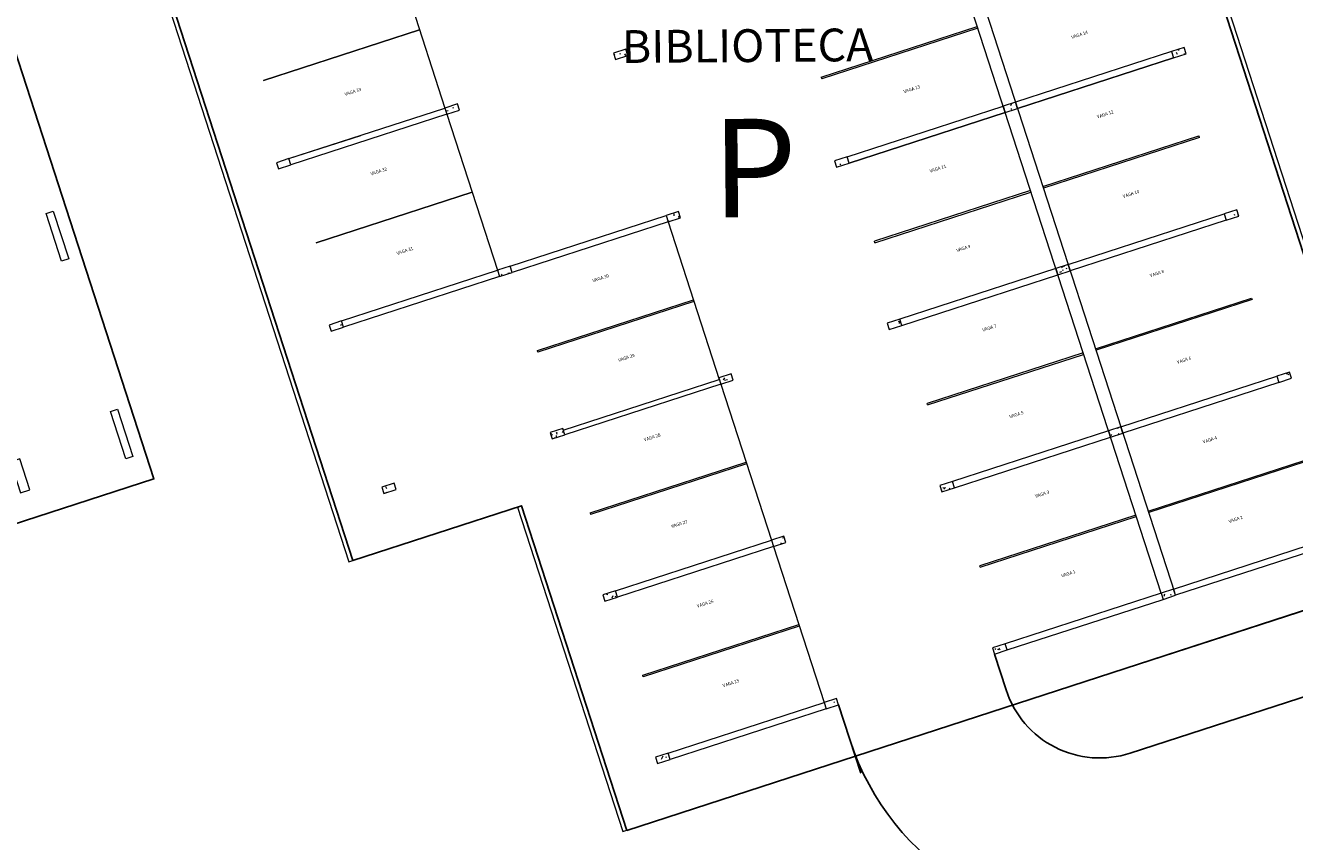
# Model space of a CAD drawing. Extents: x -16 to 820, y -72 to 531.
# Drawn here: x 345 to 384, y 111 to 136 of the extents above; entities that cross this region are included whole.
import ezdxf
from ezdxf.enums import TextEntityAlignment as Align

# ---------------------------------------------------------------- set-up
doc = ezdxf.new("R2010")
doc.units = 0
doc.header["$MEASUREMENT"] = 0
for name, color, linetype in [('ARQ - COMUNICAÇÃO VISUAL', 10, 'CONTINUOUS'), ('ARQ - PL BAIXA NOVO', 144, 'CONTINUOUS'), ('ARQ - PLANTA BAIXA', 250, 'CONTINUOUS')]:
    doc.layers.add(name, color=color, linetype=linetype)
doc.styles.add('ARIAL', font='arial.ttf')
pattern_1 = [(49.99999999999999, (332729.1336980582, 8964689.258812413), (0.7288314174966145, -0.0632911120922663), [0.076, -0.8379999999999999]), (355, (332729.1336980582, 8964689.258812413), (-0.1409326511869953, 0.7641910676194829), [0.061, -0.6709999999999999]), (100.451, (332729.1946980582, 8964689.253812414), (0.5877326917935602, 0.7002280221449981), [0.06499999999999999, -0.712]), (46.184, (332729.1336980582, 8964689.461812412), (1.084173475018481, -0.1685522947525482), [0.114, -1.257]), (96.63599999999998, (332729.2236980582, 8964689.447812414), (0.9500267733867206, 0.9894150442804156), [0.09699999999999996, -1.068999999999999]), (351.1840000000001, (332729.1336980582, 8964689.461812412), (0.9499683423038336, 0.9901036049931876), [0.091, -1.006]), (21, (332729.2356980582, 8964689.410812413), (0.6067661809064595, -0.4087001366627977), [0.076, -0.8379999999999999]), (326, (332729.2356980582, 8964689.410812413), (0.2472247071806958, 0.7367020728621709), [0.061, -0.6709999999999999]), (71.45100000000002, (332729.2856980582, 8964689.376812413), (0.8535198762746926, 0.3274947645444632), [0.065, -0.7120000000000001]), (37.50000000000001, (332729.1336980582, 8964689.258812413), (0.0124775885316307, 0.3385576904818961), [0.034, -0.629, 0.034, -0.6470000000000001, -0.6729999999999999]), (37.50000000000001, (332729.1336980582, 8964689.258812413), (0.0124775885316307, 0.3385576904818961), [-1.343, 0.034, -0.6400000000000001]), (7.499999999999999, (332729.1336980582, 8964689.258812413), (0.2670375394718392, 0.4002798427510758), [0.034, -0.355, 0.034, -0.614, -0.257]), (7.499999999999999, (332729.1336980582, 8964689.258812413), (0.2670375394718392, 0.4002798427510758), [-1.034999999999999, 0.034, -0.223]), (327.5, (332728.9066980582, 8964689.258812413), (0.5425394730023924, -0.0231283426619022), [0.034, -0.22, 0.034, -0.759, -1.052]), (327.5, (332728.9066980582, 8964689.258812413), (0.5425394730023924, -0.0231283426619022), [-1.046, 0.034, -1.018]), (317.5, (332728.8056980582, 8964689.258812413), (0.5922234085635643, 0.1015895385822459), [0.034, -0.297, 0.034, -0.493, -0.747]), (317.5, (332728.8056980582, 8964689.258812413), (0.5922234085635643, 0.1015895385822459), [-0.856, 0.034, -0.713])]

# ---------------------------------------------------------------- blocks, each defined once
blk = doc.blocks.new('AUDITORIO PRINC')
at = {"layer": 'ARQ - PL BAIXA NOVO', "lineweight": 0}
for points in [[(332743.2249438117, 8964639.253261147), (332743.2249438117, 8964696.27578092), (332714.5612737815, 8964696.27578092), (332714.5612737815, 8964639.253261147)], [(332742.5947740315, 8964647.96278092), (332742.8247742815, 8964647.96278092), (332742.8247742815, 8964646.43278092), (332742.5947740315, 8964646.43278092)], [(332742.5947740315, 8964641.62028067), (332742.8247742815, 8964641.62028067), (332742.8247742815, 8964640.10528067), (332742.5947740315, 8964640.10528067)]]:
    blk.add_lwpolyline(points, close=True, dxfattribs=at)
blk.add_lwpolyline([(332739.5249438723, 8964640.103261909), (332739.5249438723, 8964641.103261909), (332739.2249438723, 8964641.103261909), (332739.2249438723, 8964640.103261909), (332739.5249438723, 8964640.103261909)], dxfattribs=at)
blk = doc.blocks.new('BIBLIOT')
at = {"layer": 'ARQ - PL BAIXA NOVO', "lineweight": 0}
h = blk.add_hatch(dxfattribs=at)
h.set_pattern_fill('FP_1', color=256, style=0, pattern_type=2)
h.set_pattern_definition(pattern_1)
h.paths.add_polyline_path([(332713.389790445, 8964688.447394805), (332713.389790445, 8964688.647394806), (332712.9897904451, 8964688.647394806), (332712.9897904451, 8964688.447394805)], flags=0)
h = blk.add_hatch(dxfattribs=at)
h.set_pattern_fill('FP_1', color=256, style=0, pattern_type=2)
h.set_pattern_definition(pattern_1)
h.paths.add_polyline_path([(332718.7897904451, 8964688.447394805), (332718.7897904451, 8964688.647394806), (332718.389790445, 8964688.647394806), (332718.389790445, 8964688.447394805)], flags=0)
h = blk.add_hatch(dxfattribs=at)
h.set_pattern_fill('FP_1', color=256, style=0, pattern_type=2)
h.set_pattern_definition(pattern_1)
h.paths.add_polyline_path([(332724.189790445, 8964688.447394805), (332724.189790445, 8964688.647394806), (332723.7897904451, 8964688.647394806), (332723.7897904451, 8964688.447394805)], flags=0)
h = blk.add_hatch(dxfattribs=at)
h.set_pattern_fill('FP_1', color=256, style=0, pattern_type=2)
h.set_pattern_definition(pattern_1)
h.paths.add_polyline_path([(332713.389790445, 8964683.247394806), (332713.389790445, 8964683.447394805), (332712.9897904451, 8964683.447394805), (332712.9897904451, 8964683.247394806)], flags=0)
h = blk.add_hatch(dxfattribs=at)
h.set_pattern_fill('FP_1', color=256, style=0, pattern_type=2)
h.set_pattern_definition(pattern_1)
h.paths.add_polyline_path([(332718.7897904451, 8964683.247394806), (332718.7897904451, 8964683.447394805), (332718.389790445, 8964683.447394805), (332718.389790445, 8964683.247394806)], flags=0)
h = blk.add_hatch(dxfattribs=at)
h.set_pattern_fill('FP_1', color=256, style=0, pattern_type=2)
h.set_pattern_definition(pattern_1)
h.paths.add_polyline_path([(332724.189790445, 8964683.247394806), (332724.189790445, 8964683.447394805), (332723.7897904451, 8964683.447394805), (332723.7897904451, 8964683.247394806)], flags=0)
h = blk.add_hatch(dxfattribs=at)
h.set_pattern_fill('FP_1', color=256, style=0, pattern_type=2)
h.set_pattern_definition(pattern_1)
h.paths.add_polyline_path([(332729.5897904451, 8964683.247394806), (332729.5897904451, 8964683.447394805), (332729.189790445, 8964683.447394805), (332729.189790445, 8964683.247394806)], flags=0)
h = blk.add_hatch(dxfattribs=at)
h.set_pattern_fill('FP_1', color=256, style=0, pattern_type=2)
h.set_pattern_definition(pattern_1)
h.paths.add_polyline_path([(332734.9897904451, 8964683.247394806), (332734.9897904451, 8964683.447394805), (332734.5897904451, 8964683.447394805), (332734.5897904451, 8964683.247394806)], flags=0)
h = blk.add_hatch(dxfattribs=at)
h.set_pattern_fill('FP_1', color=256, style=0, pattern_type=2)
h.set_pattern_definition(pattern_1)
h.paths.add_polyline_path([(332740.389790445, 8964683.247394806), (332740.389790445, 8964683.447394805), (332739.9897904451, 8964683.447394805), (332739.9897904451, 8964683.247394806)], flags=0)
h = blk.add_hatch(dxfattribs=at)
h.set_pattern_fill('FP_1', color=256, style=0, pattern_type=2)
h.set_pattern_definition(pattern_1)
h.paths.add_polyline_path([(332713.389790445, 8964678.047394805), (332713.389790445, 8964678.247394806), (332712.9897904451, 8964678.247394806), (332712.9897904451, 8964678.047394805)], flags=0)
h = blk.add_hatch(dxfattribs=at)
h.set_pattern_fill('FP_1', color=256, style=0, pattern_type=2)
h.set_pattern_definition(pattern_1)
h.paths.add_polyline_path([(332718.7897904451, 8964678.047394805), (332718.7897904451, 8964678.247394806), (332718.389790445, 8964678.247394806), (332718.389790445, 8964678.047394805)], flags=0)
h = blk.add_hatch(dxfattribs=at)
h.set_pattern_fill('FP_1', color=256, style=0, pattern_type=2)
h.set_pattern_definition(pattern_1)
h.paths.add_polyline_path([(332724.189790445, 8964678.047394805), (332724.189790445, 8964678.247394806), (332723.7897904451, 8964678.247394806), (332723.7897904451, 8964678.047394805)], flags=0)
h = blk.add_hatch(dxfattribs=at)
h.set_pattern_fill('FP_1', color=256, style=0, pattern_type=2)
h.set_pattern_definition(pattern_1)
h.paths.add_polyline_path([(332729.5897904451, 8964678.047394805), (332729.5897904451, 8964678.247394806), (332729.189790445, 8964678.247394806), (332729.189790445, 8964678.047394805)], flags=0)
h = blk.add_hatch(dxfattribs=at)
h.set_pattern_fill('FP_1', color=256, style=0, pattern_type=2)
h.set_pattern_definition(pattern_1)
h.paths.add_polyline_path([(332734.9897904451, 8964678.047394805), (332734.9897904451, 8964678.247394806), (332734.5897904451, 8964678.247394806), (332734.5897904451, 8964678.047394805)], flags=0)
h = blk.add_hatch(dxfattribs=at)
h.set_pattern_fill('FP_1', color=256, style=0, pattern_type=2)
h.set_pattern_definition(pattern_1)
h.paths.add_polyline_path([(332740.389790445, 8964678.047394805), (332740.389790445, 8964678.247394806), (332739.9897904451, 8964678.247394806), (332739.9897904451, 8964678.047394805)], flags=0)
h = blk.add_hatch(dxfattribs=at)
h.set_pattern_fill('FP_1', color=256, style=0, pattern_type=2)
h.set_pattern_definition(pattern_1)
h.paths.add_polyline_path([(332718.7897904451, 8964672.847394805), (332718.7897904451, 8964673.047394805), (332718.389790445, 8964673.047394805), (332718.389790445, 8964672.847394805)], flags=0)
h = blk.add_hatch(dxfattribs=at)
h.set_pattern_fill('FP_1', color=256, style=0, pattern_type=2)
h.set_pattern_definition(pattern_1)
h.paths.add_polyline_path([(332724.189790445, 8964672.847394805), (332724.189790445, 8964673.047394805), (332723.7897904451, 8964673.047394805), (332723.7897904451, 8964672.847394805)], flags=0)
h = blk.add_hatch(dxfattribs=at)
h.set_pattern_fill('FP_1', color=256, style=0, pattern_type=2)
h.set_pattern_definition(pattern_1)
h.paths.add_polyline_path([(332729.5897904451, 8964672.847394805), (332729.5897904451, 8964673.047394805), (332729.189790445, 8964673.047394805), (332729.189790445, 8964672.847394805)], flags=0)
h = blk.add_hatch(dxfattribs=at)
h.set_pattern_fill('FP_1', color=256, style=0, pattern_type=2)
h.set_pattern_definition(pattern_1)
h.paths.add_polyline_path([(332734.9897904451, 8964672.847394805), (332734.9897904451, 8964673.047394805), (332734.5897904451, 8964673.047394805), (332734.5897904451, 8964672.847394805)], flags=0)
h = blk.add_hatch(dxfattribs=at)
h.set_pattern_fill('FP_1', color=256, style=0, pattern_type=2)
h.set_pattern_definition(pattern_1)
h.paths.add_polyline_path([(332740.389790445, 8964672.847394805), (332740.389790445, 8964673.047394805), (332739.9897904451, 8964673.047394805), (332739.9897904451, 8964672.847394805)], flags=0)
h = blk.add_hatch(dxfattribs=at)
h.set_pattern_fill('FP_1', color=256, style=0, pattern_type=2)
h.set_pattern_definition(pattern_1)
h.paths.add_polyline_path([(332718.7897904451, 8964667.647394806), (332718.7897904451, 8964667.847394805), (332718.389790445, 8964667.847394805), (332718.389790445, 8964667.647394806)], flags=0)
h = blk.add_hatch(dxfattribs=at)
h.set_pattern_fill('FP_1', color=256, style=0, pattern_type=2)
h.set_pattern_definition(pattern_1)
h.paths.add_polyline_path([(332724.189790445, 8964667.647394806), (332724.189790445, 8964667.847394805), (332723.7897904451, 8964667.847394805), (332723.7897904451, 8964667.647394806)], flags=0)
h = blk.add_hatch(dxfattribs=at)
h.set_pattern_fill('FP_1', color=256, style=0, pattern_type=2)
h.set_pattern_definition(pattern_1)
h.paths.add_polyline_path([(332729.5897904451, 8964667.647394806), (332729.5897904451, 8964667.847394805), (332729.189790445, 8964667.847394805), (332729.189790445, 8964667.647394806)], flags=0)
h = blk.add_hatch(dxfattribs=at)
h.set_pattern_fill('FP_1', color=256, style=0, pattern_type=2)
h.set_pattern_definition(pattern_1)
h.paths.add_polyline_path([(332734.9897904451, 8964667.647394806), (332734.9897904451, 8964667.847394805), (332734.5897904451, 8964667.847394805), (332734.5897904451, 8964667.647394806)], flags=0)
for p, q in [((332742.0397904451, 8964665.997394806), (332742.0397904451, 8964700.697394805)), ((332711.3397904451, 8964699.047394805), (332711.3397904451, 8964676.397394806)), ((332734.5897904451, 8964667.847394805), (332734.5897904451, 8964698.847394805)), ((332734.9897904451, 8964698.847394805), (332734.9897904451, 8964667.747394806)), ((332718.389790445, 8964693.647394806), (332718.389790445, 8964688.647394806)), ((332718.389790445, 8964691.147394806), (332713.389790445, 8964691.147394806)), ((332713.389790445, 8964691.147394806), (332718.389790445, 8964691.147394806)), ((332713.389790445, 8964688.647394806), (332712.9897904451, 8964688.647394806)), ((332712.9897904451, 8964688.647394806), (332712.9897904451, 8964688.447394805)), ((332713.389790445, 8964688.447394805), (332713.389790445, 8964688.647394806)), ((332713.389790445, 8964688.647394806), (332718.389790445, 8964688.647394806)), ((332713.389790445, 8964688.447394805), (332713.389790445, 8964688.647394806)), ((332713.389790445, 8964688.647394806), (332715.689790445, 8964688.647394806)), ((332718.7897904451, 8964688.647394806), (332718.389790445, 8964688.647394806)), ((332718.389790445, 8964688.647394806), (332718.389790445, 8964688.447394805)), ((332718.7897904451, 8964688.447394805), (332718.7897904451, 8964688.647394806)), ((332724.189790445, 8964688.647394806), (332723.7897904451, 8964688.647394806)), ((332723.7897904451, 8964688.647394806), (332723.7897904451, 8964688.447394805)), ((332724.189790445, 8964688.447394805), (332724.189790445, 8964688.647394806)), ((332712.9897904451, 8964688.447394805), (332713.389790445, 8964688.447394805)), ((332718.389790445, 8964688.447394805), (332713.389790445, 8964688.447394805)), ((332718.389790445, 8964688.447394805), (332718.7897904451, 8964688.447394805)), ((332718.389790445, 8964688.447394805), (332718.389790445, 8964683.447394805)), ((332723.7897904451, 8964688.447394805), (332724.189790445, 8964688.447394805)), ((332718.389790445, 8964685.947394805), (332713.389790445, 8964685.947394805)), ((332713.389790445, 8964685.947394805), (332718.389790445, 8964685.947394805)), ((332729.5897904451, 8964685.997394806), (332734.5897904451, 8964685.997394806)), ((332729.5897904451, 8964685.997394806), (332729.5897904451, 8964685.947394805)), ((332734.5897904451, 8964685.947394805), (332729.5897904451, 8964685.947394805)), ((332713.389790445, 8964683.447394805), (332712.9897904451, 8964683.447394805)), ((332712.9897904451, 8964683.447394805), (332712.9897904451, 8964683.247394806)), ((332712.9897904451, 8964683.247394806), (332713.389790445, 8964683.247394806)), ((332713.389790445, 8964683.247394806), (332713.389790445, 8964683.447394805)), ((332713.389790445, 8964683.447394805), (332718.389790445, 8964683.447394805)), ((332718.389790445, 8964683.247394806), (332713.389790445, 8964683.247394806)), ((332718.7897904451, 8964683.447394805), (332718.389790445, 8964683.447394805)), ((332718.389790445, 8964683.447394805), (332718.389790445, 8964683.247394806)), ((332718.389790445, 8964683.247394806), (332718.7897904451, 8964683.247394806)), ((332718.7897904451, 8964683.247394806), (332718.7897904451, 8964683.447394805)), ((332718.7897904451, 8964683.447394805), (332723.7897904451, 8964683.447394805)), ((332723.7897904451, 8964683.247394806), (332718.7897904451, 8964683.247394806)), ((332724.189790445, 8964683.447394805), (332723.7897904451, 8964683.447394805)), ((332723.7897904451, 8964683.447394805), (332723.7897904451, 8964683.247394806)), ((332723.7897904451, 8964683.247394806), (332724.189790445, 8964683.247394806)), ((332723.7897904451, 8964683.247394806), (332723.7897904451, 8964678.197394805)), ((332724.189790445, 8964683.247394806), (332724.189790445, 8964683.447394805)), ((332729.5897904451, 8964683.447394805), (332729.189790445, 8964683.447394805)), ((332729.189790445, 8964683.447394805), (332729.189790445, 8964683.247394806)), ((332729.189790445, 8964683.247394806), (332729.5897904451, 8964683.247394806)), ((332729.5897904451, 8964683.247394806), (332729.5897904451, 8964683.447394805)), ((332729.5897904451, 8964683.447394805), (332734.5897904451, 8964683.447394805)), ((332729.5897904451, 8964683.247394806), (332734.5897904451, 8964683.247394806)), ((332734.5897904451, 8964683.247394806), (332729.5897904451, 8964683.247394806)), ((332734.5897904451, 8964683.247394806), (332729.5897904451, 8964683.247394806)), ((332734.9897904451, 8964683.447394805), (332734.5897904451, 8964683.447394805)), ((332734.5897904451, 8964683.447394805), (332734.5897904451, 8964683.247394806)), ((332734.5897904451, 8964683.247394806), (332734.9897904451, 8964683.247394806)), ((332734.9897904451, 8964683.247394806), (332734.9897904451, 8964683.447394805)), ((332739.9897904451, 8964683.447394805), (332734.9897904451, 8964683.447394805)), ((332739.9897904451, 8964683.247394806), (332734.9897904451, 8964683.247394806)), ((332734.9897904451, 8964683.247394806), (332739.9897904451, 8964683.247394806)), ((332734.9897904451, 8964683.247394806), (332739.9897904451, 8964683.247394806)), ((332740.389790445, 8964683.447394805), (332739.9897904451, 8964683.447394805)), ((332739.9897904451, 8964683.447394805), (332739.9897904451, 8964683.247394806)), ((332739.9897904451, 8964683.247394806), (332740.389790445, 8964683.247394806)), ((332740.389790445, 8964683.247394806), (332740.389790445, 8964683.447394805)), ((332718.7897904451, 8964680.747394806), (332723.7897904451, 8964680.747394806)), ((332718.7897904451, 8964680.697394805), (332718.7897904451, 8964680.747394806)), ((332723.7897904451, 8964680.697394805), (332718.7897904451, 8964680.697394805)), ((332734.5897904451, 8964680.747394806), (332729.5897904451, 8964680.747394806)), ((332729.5897904451, 8964680.697394805), (332729.5897904451, 8964680.747394806)), ((332729.5897904451, 8964680.697394805), (332734.5897904451, 8964680.697394805)), ((332734.9897904451, 8964680.747394806), (332739.9897904451, 8964680.747394806)), ((332739.9897904451, 8964680.697394805), (332734.9897904451, 8964680.697394805)), ((332739.9897904451, 8964680.697394805), (332739.9897904451, 8964680.747394806)), ((332713.389790445, 8964678.247394806), (332712.9897904451, 8964678.247394806)), ((332712.9897904451, 8964678.247394806), (332712.9897904451, 8964678.047394805)), ((332713.389790445, 8964678.047394805), (332713.389790445, 8964678.247394806)), ((332718.7897904451, 8964678.247394806), (332718.389790445, 8964678.247394806)), ((332718.389790445, 8964678.247394806), (332718.389790445, 8964678.047394805)), ((332718.7897904451, 8964678.047394805), (332718.7897904451, 8964678.247394806)), ((332718.7897904451, 8964678.197394805), (332723.7897904451, 8964678.197394805)), ((332724.189790445, 8964678.247394806), (332723.7897904451, 8964678.247394806)), ((332723.7897904451, 8964678.247394806), (332723.7897904451, 8964678.047394805)), ((332724.189790445, 8964678.047394805), (332724.189790445, 8964678.247394806)), ((332729.5897904451, 8964678.247394806), (332729.189790445, 8964678.247394806)), ((332729.189790445, 8964678.247394806), (332729.189790445, 8964678.047394805)), ((332729.5897904451, 8964678.047394805), (332729.5897904451, 8964678.247394806)), ((332734.5897904451, 8964678.247394806), (332729.5897904451, 8964678.247394806)), ((332734.9897904451, 8964678.247394806), (332734.5897904451, 8964678.247394806)), ((332734.5897904451, 8964678.247394806), (332734.5897904451, 8964678.047394805)), ((332734.9897904451, 8964678.047394805), (332734.9897904451, 8964678.247394806)), ((332734.9897904451, 8964678.247394806), (332739.9897904451, 8964678.247394806)), ((332740.389790445, 8964678.247394806), (332739.9897904451, 8964678.247394806)), ((332739.9897904451, 8964678.247394806), (332739.9897904451, 8964678.047394805)), ((332740.389790445, 8964678.047394805), (332740.389790445, 8964678.247394806)), ((332712.9897904451, 8964678.047394805), (332713.389790445, 8964678.047394805)), ((332718.389790445, 8964678.047394805), (332718.7897904451, 8964678.047394805)), ((332723.7897904451, 8964678.047394805), (332718.7897904451, 8964678.047394805)), ((332723.7897904451, 8964678.047394805), (332724.189790445, 8964678.047394805)), ((332723.7897904451, 8964678.047394805), (332723.7897904451, 8964673.047394805)), ((332729.189790445, 8964678.047394805), (332729.5897904451, 8964678.047394805)), ((332729.5897904451, 8964678.047394805), (332734.5897904451, 8964678.047394805)), ((332734.5897904451, 8964678.047394805), (332734.9897904451, 8964678.047394805)), ((332739.9897904451, 8964678.047394805), (332734.9897904451, 8964678.047394805)), ((332739.9897904451, 8964678.047394805), (332740.389790445, 8964678.047394805)), ((332711.3397904451, 8964676.397394806), (332716.7397904451, 8964676.397394806)), ((332716.7397904451, 8964676.397394806), (332716.7397904451, 8964665.997394806)), ((332718.7897904451, 8964675.547394805), (332723.7897904451, 8964675.547394805)), ((332718.7897904451, 8964675.547394805), (332718.7897904451, 8964675.497394806)), ((332723.7897904451, 8964675.497394806), (332718.7897904451, 8964675.497394806)), ((332734.5897904451, 8964675.547394805), (332729.5897904451, 8964675.547394805)), ((332729.5897904451, 8964675.497394806), (332729.5897904451, 8964675.547394805)), ((332729.5897904451, 8964675.497394806), (332734.5897904451, 8964675.497394806)), ((332734.9897904451, 8964675.547394805), (332739.9897904451, 8964675.547394805)), ((332739.9897904451, 8964675.497394806), (332734.9897904451, 8964675.497394806)), ((332739.9897904451, 8964675.547394805), (332739.9897904451, 8964675.497394806)), ((332718.7897904451, 8964673.047394805), (332718.389790445, 8964673.047394805)), ((332718.389790445, 8964673.047394805), (332718.389790445, 8964672.847394805)), ((332718.389790445, 8964672.847394805), (332718.7897904451, 8964672.847394805)), ((332718.7897904451, 8964672.847394805), (332718.7897904451, 8964673.047394805)), ((332718.7897904451, 8964673.047394805), (332723.7897904451, 8964673.047394805)), ((332723.7897904451, 8964672.847394805), (332718.7897904451, 8964672.847394805)), ((332724.189790445, 8964673.047394805), (332723.7897904451, 8964673.047394805)), ((332723.7897904451, 8964673.047394805), (332723.7897904451, 8964672.847394805)), ((332723.7897904451, 8964672.847394805), (332724.189790445, 8964672.847394805)), ((332723.7897904451, 8964672.847394805), (332723.7897904451, 8964667.847394805)), ((332724.189790445, 8964672.847394805), (332724.189790445, 8964673.047394805)), ((332729.5897904451, 8964673.047394805), (332729.189790445, 8964673.047394805)), ((332729.189790445, 8964673.047394805), (332729.189790445, 8964672.847394805)), ((332729.189790445, 8964672.847394805), (332729.5897904451, 8964672.847394805)), ((332729.5897904451, 8964672.847394805), (332729.5897904451, 8964673.047394805)), ((332734.5897904451, 8964673.047394805), (332729.5897904451, 8964673.047394805)), ((332729.5897904451, 8964672.847394805), (332734.5897904451, 8964672.847394805)), ((332734.9897904451, 8964673.047394805), (332734.5897904451, 8964673.047394805)), ((332734.5897904451, 8964673.047394805), (332734.5897904451, 8964672.847394805)), ((332734.5897904451, 8964672.847394805), (332734.9897904451, 8964672.847394805)), ((332734.9897904451, 8964672.847394805), (332734.9897904451, 8964673.047394805)), ((332734.9897904451, 8964673.047394805), (332739.9897904451, 8964673.047394805)), ((332739.9897904451, 8964672.847394805), (332734.9897904451, 8964672.847394805)), ((332740.389790445, 8964673.047394805), (332739.9897904451, 8964673.047394805)), ((332739.9897904451, 8964673.047394805), (332739.9897904451, 8964672.847394805)), ((332739.9897904451, 8964672.847394805), (332740.389790445, 8964672.847394805)), ((332740.389790445, 8964672.847394805), (332740.389790445, 8964673.047394805)), ((332718.7897904451, 8964670.347394805), (332723.7897904451, 8964670.347394805)), ((332718.7897904451, 8964670.297394805), (332718.7897904451, 8964670.347394805)), ((332723.7897904451, 8964670.297394805), (332718.7897904451, 8964670.297394805)), ((332734.5897904451, 8964670.347394805), (332729.5897904451, 8964670.347394805)), ((332729.5897904451, 8964670.297394805), (332729.5897904451, 8964670.347394805)), ((332729.5897904451, 8964670.297394805), (332734.5897904451, 8964670.297394805)), ((332734.5897904451, 8964670.297394805), (332734.5897904451, 8964670.347394805)), ((332734.9897904451, 8964670.347394805), (332739.9897904451, 8964670.347394805)), ((332739.9897904451, 8964670.297394805), (332734.9897904451, 8964670.297394805)), ((332718.7897904451, 8964667.847394805), (332718.389790445, 8964667.847394805)), ((332718.389790445, 8964667.847394805), (332718.389790445, 8964667.647394806)), ((332718.7897904451, 8964667.647394806), (332718.7897904451, 8964667.847394805)), ((332718.7897904451, 8964667.847394805), (332723.7897904451, 8964667.847394805)), ((332724.189790445, 8964667.847394805), (332723.7897904451, 8964667.847394805)), ((332723.7897904451, 8964667.847394805), (332723.7897904451, 8964667.647394806)), ((332724.189790445, 8964667.647394806), (332724.189790445, 8964667.847394805)), ((332729.5897904451, 8964667.847394805), (332729.189790445, 8964667.847394805)), ((332729.189790445, 8964667.847394805), (332729.189790445, 8964667.647394806)), ((332729.5897904451, 8964667.647394806), (332729.5897904451, 8964667.847394805)), ((332734.5897904451, 8964667.847394805), (332729.5897904451, 8964667.847394805)), ((332734.9897904451, 8964667.847394805), (332734.5897904451, 8964667.847394805)), ((332734.5897904451, 8964667.847394805), (332734.5897904451, 8964667.647394806)), ((332734.9897904451, 8964667.647394806), (332734.9897904451, 8964667.847394805)), ((332734.9897904451, 8964667.847394805), (332739.9897904451, 8964667.847394805)), ((332718.389790445, 8964667.647394806), (332718.7897904451, 8964667.647394806)), ((332723.7897904451, 8964667.647394806), (332718.7897904451, 8964667.647394806)), ((332723.7897904451, 8964667.647394806), (332724.189790445, 8964667.647394806)), ((332729.189790445, 8964667.647394806), (332729.5897904451, 8964667.647394806)), ((332729.5897904451, 8964667.647394806), (332734.5897904451, 8964667.647394806)), ((332734.5897904451, 8964667.647394806), (332734.9897904451, 8964667.647394806)), ((332739.9897904451, 8964667.647394806), (332734.9897904451, 8964667.647394806)), ((332716.7397904451, 8964665.997394806), (332742.0397904451, 8964665.997394806))]:
    blk.add_line(p, q, dxfattribs=at)
at = {"layer": 'ARQ - PL BAIXA NOVO'}
for s, p in [('VAGA 33', (332715.6142026706, 8964689.934897756)), ('VAGA 32', (332715.6147142668, 8964687.384897755)), ('VAGA 31', (332715.6238547852, 8964684.834897757)), ('VAGA 13', (332731.8433165473, 8964684.75325183)), ('VAGA 14', (332737.2180255204, 8964684.75325183)), ('VAGA 30', (332721.0434870793, 8964682.203251831)), ('VAGA 11', (332731.8529686619, 8964682.203251831)), ('VAGA 12', (332737.2183324781, 8964682.203251831)), ('VAGA 29', (332721.043214228, 8964679.65325183)), ('VAGA 9', (332731.8820614313, 8964679.65325183)), ('VAGA 10', (332737.217991414, 8964679.65325183)), ('VAGA 28', (332721.043214228, 8964677.103251832)), ('VAGA 7', (332731.8821637505, 8964677.103251832)), ('VAGA 8', (332737.2565657659, 8964677.103251832)), ('VAGA 27', (332721.0142026706, 8964674.334897757)), ('VAGA 5', (332731.8526747033, 8964674.334897757)), ('VAGA 6', (332737.227588315, 8964674.334897757)), ('VAGA 26', (332721.014236777, 8964671.784897756)), ('VAGA 3', (332731.8530498739, 8964671.784897756)), ('VAGA 4', (332737.2277588471, 8964671.784897756)), ('VAGA 25', (332721.0138275001, 8964669.234897757)), ('VAGA 1', (332731.8627019885, 8964669.234897757)), ('VAGA 2', (332737.2280658048, 8964669.234897757))]:
    blk.add_text(s, height=0.1, dxfattribs=at).set_placement(p)

msp = doc.modelspace()

# ---------------------------------------------------------------- linework, layer by layer
at = {"layer": 'ARQ - PLANTA BAIXA', "elevation": 376.7368224191328}
msp.add_lwpolyline([(321.7484384995789, 113.6399445950001), (349.0123965946861, 122.4876882961899), (331.4109994379707, 176.7256692654401), (304.1470413433291, 167.8779255642503)], close=True, dxfattribs=at)
at = {"layer": 'ARQ - PLANTA BAIXA', "elevation": 376.7368224190656}
msp.add_lwpolyline([(349.264677399655, 152.0820973857253), (350.2081838636097, 149.174720869115), (347.7351477387148, 148.372167241475), (349.7723992545527, 142.0944601545989), (348.0840765154591, 141.546562966606), (355.0755533084759, 120.0026136494189), (360.2118591063792, 121.6694557971269), (363.4220736161826, 111.7773112977802), (387.2488255118389, 119.5096068239718), (374.5005698141778, 158.7928345004975), (366.3918648277196, 156.161384626007), (366.9011777067228, 154.5919578547537), (359.814978041106, 152.2923330373078), (359.2611730981754, 153.9988602816075), (349.264677399655, 152.0820973857253)], dxfattribs=at)

# ---------------------------------------------------------------- block references
at = {"layer": 'ARQ - PL BAIXA NOVO', "rotation": 17.97936719034938}
msp.add_blockref('AUDITORIO PRINC', (2451009.832897767, -8629462.469754161, 376.7368224191328), dxfattribs=at)

# ---------------------------------------------------------------- texts
at = {"layer": 'ARQ - PLANTA BAIXA', "style": 'ARIAL'}
msp.add_text('BIBLIOTECA', height=1, rotation=0.4467447375771507, dxfattribs=at).set_placement((367.1104224756147, 135.1922338220238, 376.7368224190303), align=Align.CENTER)

# ---------------------------------------------------------------- next in the draw order: block references
at = {"layer": 'ARQ - PL BAIXA NOVO', "rotation": 17.97936615008475}
msp.add_blockref('BIBLIOT', (2451057.414054506, -8629490.526076233, 376.7368224190656), dxfattribs=at)

# ---------------------------------------------------------------- next in the draw order: linework, layer by layer
at = {"layer": 'ARQ - PL BAIXA NOVO'}
for p, q in [((374.6359031220802, 117.1511509275943), (374.9908787645419, 116.0573080263048)), ((387.6638237752506, 117.0159345294296), (378.7704054006628, 114.1298282190174)), ((369.8800644192981, 115.6077785703301, 376.7368224190656), (370.5580042904496, 113.5187346271187, 376.7368224190656))]:
    msp.add_line(p, q, dxfattribs=at)
for radius, end in [(3, 287.9793661605205), (8, 279.3836597920126)]:
    msp.add_arc((377.8443819857222, 116.9833314406633), radius, 197.9793661375371, end, dxfattribs=at)

# ---------------------------------------------------------------- next in the draw order: texts
at = {"layer": 'ARQ - COMUNICAÇÃO VISUAL', "ltscale": 0.3, "insert": (366.0042736408004, 133.4544979277347), "char_height": 3, "width": 3.019802855200543, "attachment_point": 1, "rotation": 0.4467447375771505}
msp.add_mtext('{\\fCentury Gothic|b0|i0|c0|p34;P}', dxfattribs=at)

doc.saveas('drawing.dxf')
